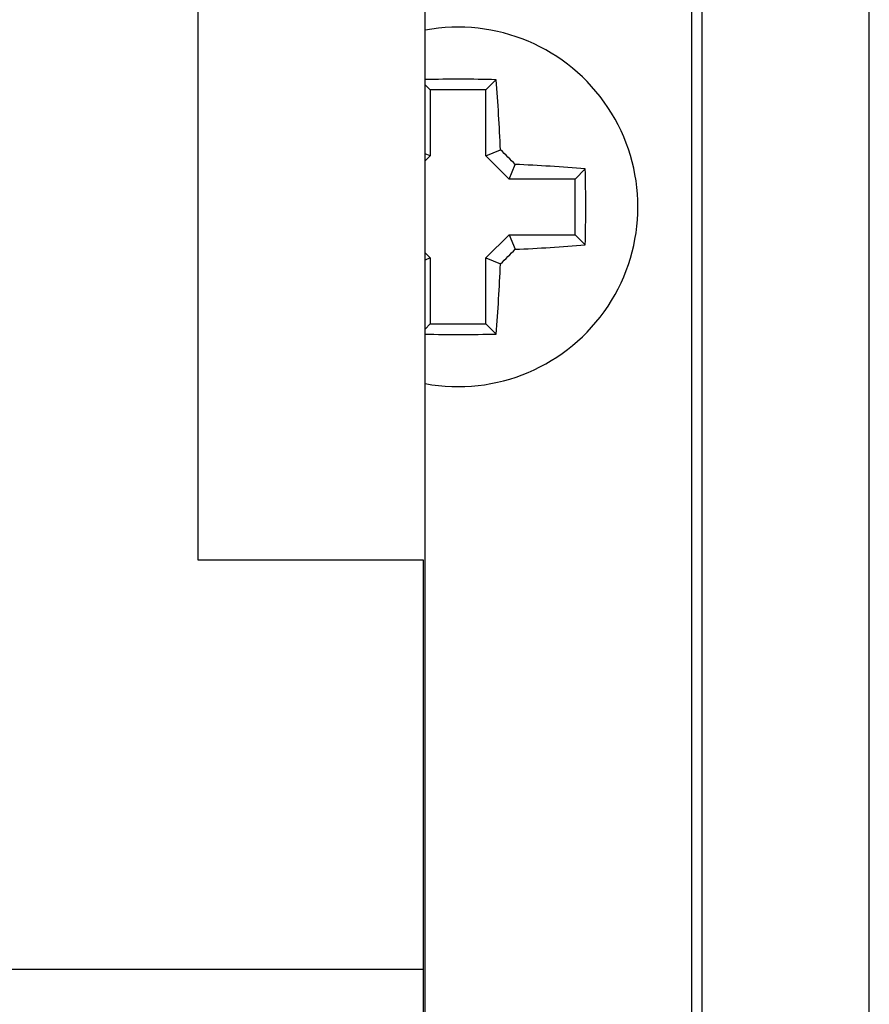
# Model space of a CAD drawing. Extents: x -111 to 1410, y -499 to 291.
# Drawn here: x -49 to -46, y -20 to -18 of the extents above; entities that cross this region are included whole.
import ezdxf

# ---------------------------------------------------------------- set-up
doc = ezdxf.new("R2010")
doc.units = 0
doc.header["$LTSCALE"] = 10
doc.header["$MEASUREMENT"] = 0
doc.layers.get('0').update_dxf_attribs({"linetype": 'CONTINUOUS'})
doc.layers.add('2407', color=7, linetype='CONTINUOUS')

msp = doc.modelspace()

# ---------------------------------------------------------------- linework, layer by layer
at = {"color": 7}
for p, q in [((-46.8805, -16.1208), (-46.8805, -36.9786)), ((-46.8544, -36.9786), (-46.8544, -16.1208)), ((-46.4395, -36.9786), (-46.4395, -16.1208)), ((-47.5414, -36.255), (-47.5414, -16.6742)), ((-47.3654, -18.1719), (-47.3905, -18.1971)), ((-47.5414, -18.1844), (-47.5287, -18.1971)), ((-47.5287, -18.1971), (-47.5287, -18.3609)), ((-47.3905, -18.1971), (-47.5287, -18.1971)), ((-47.3905, -18.3609), (-47.3905, -18.1971)), ((-47.3905, -18.3609), (-47.3544, -18.3459)), ((-47.5287, -18.3609), (-47.5414, -18.3556)), ((-47.5287, -18.3609), (-47.5414, -18.3735)), ((-47.333, -18.4184), (-47.3905, -18.3609)), ((-47.333, -18.4184), (-47.318, -18.3822)), ((-47.1441, -18.3933), (-47.1692, -18.4184)), ((-47.1692, -18.4184), (-47.333, -18.4184)), ((-47.1692, -18.5566), (-47.1692, -18.4184)), ((-47.3905, -18.6142), (-47.333, -18.5566)), ((-47.333, -18.5566), (-47.318, -18.5928)), ((-47.333, -18.5566), (-47.1692, -18.5566)), ((-47.1441, -18.5817), (-47.1692, -18.5566)), ((-47.5414, -18.6015), (-47.5287, -18.6142)), ((-47.5287, -18.6142), (-47.5414, -18.6194)), ((-47.5287, -18.6142), (-47.5287, -18.778)), ((-47.3905, -18.778), (-47.3905, -18.6142)), ((-47.3905, -18.6142), (-47.3544, -18.6291)), ((-47.5414, -18.7906), (-47.5287, -18.778)), ((-47.5287, -18.778), (-47.3905, -18.778)), ((-47.3654, -18.8031), (-47.3905, -18.778))]:
    msp.add_line(p, q, dxfattribs=at)
for centre, radius, start, end in [((-47.4596, -18.4875), 0.4461, 259.4408, 100.5594), ((-47.4596, -22.0264), 3.8556, 88.5996, 91.2146), ((-51.2085, -18.5033), 3.8573, 2.3385, 4.9276), ((-49.8147, -20.8426), 3.5053, 44.5797, 45.4203), ((-47.4754, -22.2364), 3.8573, 85.0724, 87.6614), ((-50.9942, -18.4875), 3.8513, 359.9993, 1.4012), ((-50.9976, -18.4875), 3.8547, 358.5995, 0.0002), ((-47.4754, -14.7387), 3.8573, 272.3386, 274.9276), ((-49.8147, -16.1324), 3.5053, 314.5797, 315.4203), ((-51.2085, -18.4718), 3.8573, 355.0724, 357.6614), ((-47.4596, -14.9494), 3.8548, 268.7851, 271.4007)]:
    msp.add_arc(centre, radius, start, end, dxfattribs=at)
at = {"layer": '2407', "color": 7}
msp.add_line((-73.0816, -20.3794), (-47.546, -20.3794), dxfattribs=at)
msp.add_lwpolyline([(-47.546, -35.3325), (-47.546, -36.2487), (-73.0816, -36.2487), (-73.0816, -16.6742), (-47.546, -16.6742), (-47.546, -17.5904), (-48.1049, -17.5904), (-48.1049, -19.3632), (-47.546, -19.3632), (-47.546, -33.5597), (-48.1049, -33.5597), (-48.1049, -35.3325)], dxfattribs=at)

doc.saveas('drawing.dxf')
